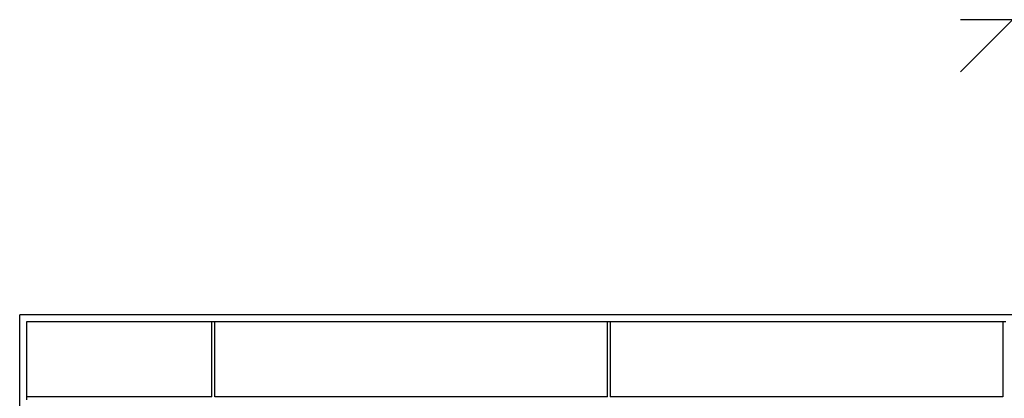
# Model space of a CAD drawing. Units: metres. Extents: x -13.9 to 16.3, y -8.7 to 9.1.
# Drawn here: x -13.9 to -3.9, y 3.4 to 7.3 of the extents above; entities that cross this region are included whole.
import ezdxf

# ---------------------------------------------------------------- set-up
doc = ezdxf.new("R2010")
doc.units = ezdxf.units.M

msp = doc.modelspace()

# ---------------------------------------------------------------- linework, layer by layer
for p, q in [((-4.312, 6.75), (-3.78, 7.283)), ((-3.78, 7.283), (-4.312, 7.283)), ((-13.899, -8.725), (-13.899, 4.271)), ((16.34, 4.271), (-13.899, 4.271)), ((-11.94, 4.201), (-13.829, 4.201)), ((-13.829, 4.201), (-13.829, 3.435)), ((-11.94, 3.435), (-11.94, 4.201)), ((-11.91, 4.201), (-11.94, 4.201)), ((-11.91, 3.435), (-11.91, 4.201)), ((-7.91, 4.201), (-11.91, 4.201)), ((-7.91, 3.435), (-7.91, 4.201)), ((-7.88, 4.201), (-7.91, 4.201)), ((-7.88, 4.201), (-7.88, 3.435)), ((-3.88, 4.201), (-7.88, 4.201)), ((-3.88, 4.201), (-3.88, 3.435)), ((-3.85, 4.201), (-3.88, 4.201)), ((-11.94, 3.435), (-13.829, 3.435)), ((-13.829, 3.435), (-13.829, 3.405)), ((-7.91, 3.435), (-11.91, 3.435)), ((-3.88, 3.435), (-7.88, 3.435))]:
    msp.add_line(p, q)

doc.saveas('drawing.dxf')
